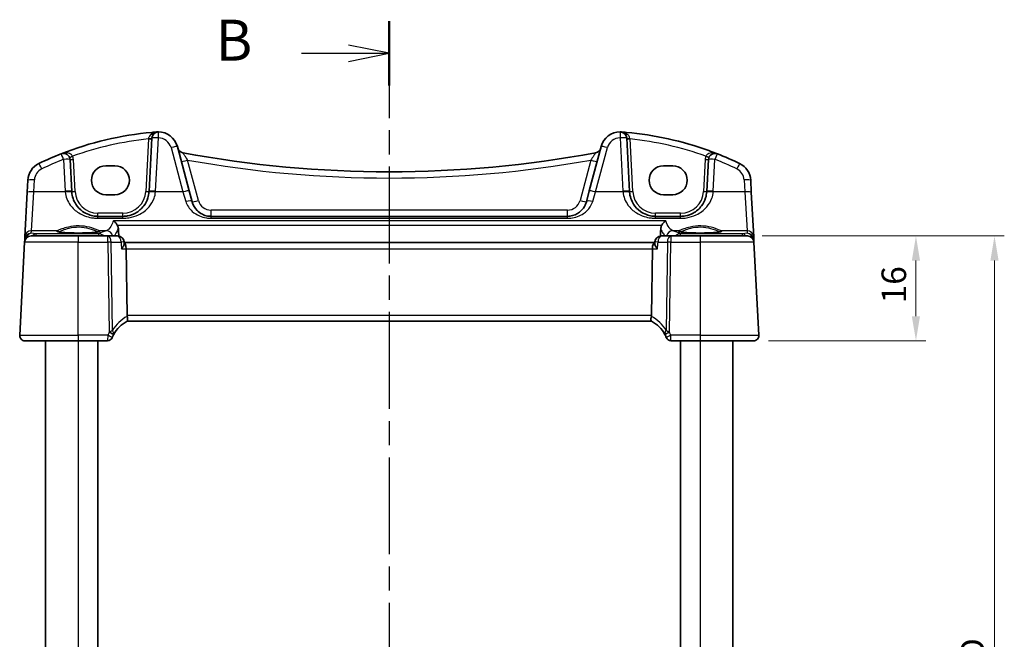
# Model space of a CAD drawing. Units: millimetres. Extents: x 22 to 3385, y 12 to 714.
# Drawn here: x 978 to 1129, y 514 to 609 of the extents above; entities that cross this region are included whole.
import ezdxf

# ---------------------------------------------------------------- set-up
doc = ezdxf.new("R2010")
doc.units = ezdxf.units.MM
doc.header["$LTSCALE"] = 1.5
doc.linetypes.add('CHAIN', pattern=[0.3543, 0.2362, -0.0295, 0.0591, -0.0295])
doc.layers.get('Defpoints').update_dxf_attribs({"lineweight": 25})
for name, color, linetype, lineweight in [('Dimension (ISO)', 7, 'Continuous', 18), ('Section Line (ISO)', 7, 'CHAIN', 25), ('Visible (ISO)', 7, 'Continuous', 35), ('Visible Narrow (ISO)', 7, 'Continuous', 25)]:
    doc.layers.add(name, color=color, linetype=linetype, lineweight=lineweight)
doc.styles.add('Note Text (TK)', font='txt')
doc.dimstyles.new('Default - Method 1b (TK)', dxfattribs={"dimscale": 1.5, "dimtxt": 2.5, "dimasz": 2.5, "dimexe": 1, "dimexo": 1.5, "dimgap": 1, "dimtad": 1, "dimtoh": 1, "dimrnd": 1e-08, "dimdsep": 46, "dimtxsty": 'Note Text (TK)', "dimcen": 0.09, "dimdle": 5, "dimclrd": 100, "dimclre": 100, "dimclrt": 7, "dimadec": 1, "dimazin": 1, "dimtfac": 1, "dimtmove": 0, "dimatfit": 3, "dimfxl": 1, "dimtolj": 1, "dimlwd": -1, "dimlwe": -1, "dimarcsym": 0})

# ---------------------------------------------------------------- blocks, each defined once
blk = doc.blocks.new('2dTransSection1')
at = {"layer": 'Section Line (ISO)', "linetype": 'CHAIN', "ltscale": 16.703968}
blk.add_line((181.104, 244.026), (181.104, 166.998), dxfattribs=at)
at = {"layer": 'Section Line (ISO)', "linetype": 'Continuous', "lineweight": 50}
for p, q in [((181.104, 244.026), (181.104, 240.108)), ((181.104, 170.917), (181.104, 166.998))]:
    blk.add_line(p, q, dxfattribs=at)
at = {"layer": 'Section Line (ISO)', "linetype": 'Continuous'}
for p, q in [((181.104, 242.067), (178.604, 242.567)), ((175.734, 242.067), (178.604, 242.067)), ((178.604, 242.067), (181.104, 242.067)), ((178.604, 241.567), (181.104, 242.067)), ((181.104, 168.957), (178.604, 169.457)), ((175.734, 168.957), (178.604, 168.957)), ((178.604, 168.957), (181.104, 168.957)), ((178.604, 168.457), (181.104, 168.957))]:
    blk.add_line(p, q, dxfattribs=at)
at = {"layer": 'Section Line (ISO)', "char_height": 2.5, "attachment_point": 7, "line_spacing_factor": 0.25, "style": 'Note Text (TK)'}
for insert in [(170.493, 240.839), (170.493, 167.729)]:
    blk.add_mtext('B', dxfattribs=dict(at, insert=insert))
blk = doc.blocks.new('*D37')
at = {"layer": 'Defpoints', "color": 0}
for p in [(1089.47, 575.9), (1115.22, 575.9), (1090.42, 559.9)]:
    blk.add_point(p, dxfattribs=at)
at = {"layer": 'Dimension (ISO)', "color": 100}
for p, q in [((1091.72, 575.9), (1116.72, 575.9)), ((1115.22, 563.65), (1115.22, 572.15)), ((1092.67, 559.9), (1116.72, 559.9))]:
    blk.add_line(p, q, dxfattribs=at)
for points in [[(1114.59, 572.15), (1115.84, 572.15), (1115.22, 575.9)], [(1114.59, 563.65), (1115.84, 563.65), (1115.22, 559.9)]]:
    blk.add_solid(points, dxfattribs=at)
at = {"layer": 'Dimension (ISO)', "color": 7, "insert": (1111.84, 565.61), "char_height": 3.75, "attachment_point": 4, "rotation": 90, "style": 'Note Text (TK)'}
blk.add_mtext('\\A1;16', dxfattribs=at)
blk = doc.blocks.new('*D39')
at = {"layer": 'Defpoints', "color": 0}
for p in [(1089.47, 575.9), (1089.47, 448.9), (1127.22, 448.9)]:
    blk.add_point(p, dxfattribs=at)
at = {"layer": 'Dimension (ISO)', "color": 100}
for p, q in [((1091.72, 575.9), (1128.72, 575.9)), ((1127.22, 572.15), (1127.22, 452.65)), ((1091.72, 448.9), (1128.72, 448.9))]:
    blk.add_line(p, q, dxfattribs=at)
for points in [[(1126.59, 572.15), (1127.84, 572.15), (1127.22, 575.9)], [(1126.59, 452.65), (1127.84, 452.65), (1127.22, 448.9)]]:
    blk.add_solid(points, dxfattribs=at)
at = {"layer": 'Dimension (ISO)', "color": 7, "insert": (1123.84, 510.98), "char_height": 3.75, "attachment_point": 4, "rotation": 90, "style": 'Note Text (TK)'}
blk.add_mtext('\\A1;D', dxfattribs=at)

msp = doc.modelspace()

# ---------------------------------------------------------------- linework, layer by layer
at = {"layer": 'Visible (ISO)'}
for p, q in [((998.4861, 590.8404), (998.059, 582.6916)), ((1071.4617, 582.6916), (1071.0346, 590.8404)), ((1004.2008, 582.7932), (1002.3864, 589.5646)), ((1067.1343, 589.5646), (1065.32, 582.7932)), ((986.2617, 582.6916), (986.0061, 587.5689)), ((1083.5146, 587.5689), (1083.259, 582.6916)), ((991.4604, 586.6103), (992.8604, 586.6103)), ((1076.6604, 586.6103), (1078.0604, 586.6103)), ((979.5451, 584.4155), (979.4493, 582.5867)), ((1090.0715, 582.5867), (1089.9756, 584.4155)), ((979.4493, 582.5867), (979.092, 575.7689)), ((992.8604, 582.1997), (991.4604, 582.1997)), ((1004.6479, 581.1245), (1004.2008, 582.7932)), ((1065.32, 582.7932), (1064.8728, 581.1245)), ((1078.0604, 582.1997), (1076.6604, 582.1997)), ((1090.4288, 575.7689), (1090.0715, 582.5867)), ((994.0645, 578.901), (990.2562, 578.901)), ((1061.975, 578.901), (1007.5457, 578.901)), ((1079.2645, 578.901), (1075.4562, 578.901)), ((979.0492, 574.9533), (978.3045, 560.7428)), ((979.0699, 575.3469), (979.0492, 574.9533)), ((979.092, 575.7689), (979.0699, 575.3469)), ((980.0479, 575.901), (987.2604, 575.901)), ((991.7653, 575.901), (987.2604, 575.901)), ((993.2668, 575.901), (991.7653, 575.901)), ((994.2823, 574.7831), (994.2624, 574.9947)), ((994.2798, 574.901), (994.2712, 574.901)), ((1075.241, 574.901), (994.2798, 574.901)), ((1075.3262, 574.901), (1075.241, 574.901)), ((1075.3151, 574.7831), (1075.335, 574.9947)), ((1077.7555, 575.901), (1076.3306, 575.901)), ((1082.2604, 575.901), (1077.7555, 575.901)), ((1082.2604, 575.901), (1089.4729, 575.901)), ((1090.4509, 575.3469), (1090.4288, 575.7689)), ((1090.4715, 574.9533), (1090.4509, 575.3469)), ((1091.2162, 560.7428), (1090.4715, 574.9533)), ((994.7046, 563.7428), (994.5564, 573.9533)), ((1074.8161, 563.7428), (1074.9644, 573.9533)), ((994.7168, 562.901), (1074.8039, 562.901)), ((987.2604, 559.901), (979.1034, 559.901)), ((982.2604, 559.901), (982.2604, 464.901)), ((987.2604, 559.901), (991.7297, 559.901)), ((990.2604, 559.901), (990.2604, 464.901)), ((1077.7911, 559.901), (1082.2604, 559.901)), ((1079.2604, 559.901), (1079.2604, 464.901)), ((1090.4173, 559.901), (1082.2604, 559.901)), ((1087.2604, 559.901), (1087.2604, 464.901))]:
    msp.add_line(p, q, dxfattribs=at)
for centre, radius, start, end in [((1002.9374, 541.9148), 50, 95.054519, 111.464005), ((999.4847, 590.7881), 1, 90.111863, 177), ((999.4886, 588.7881), 3, 15, 90.111863), ((1070.0321, 588.7881), 3, 89.888137, 165), ((1070.036, 590.7881), 1, 3, 89.888137), ((1066.5834, 541.9148), 50, 70.119613, 84.945481), ((1002.9374, 541.9148), 50, 111.464005, 115.719483), ((985.0075, 587.5165), 1, 3, 111.464005), ((1003.4206, 589.5685), 1, 195, 259.544078), ((1034.7604, 759.3917), 173.6907, 259.544078, 280.455922), ((1066.1001, 589.5685), 1, 280.455922, 345), ((1084.5133, 587.5165), 1, 68.535995, 177), ((1066.5834, 541.9148), 50, 64.280517, 68.535995), ((982.541, 584.2585), 3, 115.719483, 177), ((1086.9797, 584.2585), 3, 3, 64.280517), ((990.2562, 582.901), 4, 183, 184.204238), ((994.0645, 582.901), 4, 355.795762, 357), ((1075.4562, 582.901), 4, 183, 184.204238), ((1079.2645, 582.901), 4, 355.795762, 357), ((980.0479, 574.901), 1, 90, 177), ((993.2668, 574.901), 1, 5.380927, 90), ((1076.3306, 574.901), 1, 90, 174.618632), ((1089.4729, 574.901), 1, 3, 90), ((997.0545, 558.4811), 5, 117.766675, 151.97332), ((1072.4662, 558.4811), 5, 28.02668, 62.233325), ((979.1034, 560.701), 0.8, 177, 270), ((991.7297, 560.651), 0.75, 270, 337.8294), ((997.0545, 558.4811), 5, 152.269027, 157.262088), ((1072.4662, 558.4811), 5, 22.737912, 27.730973), ((1077.7911, 560.651), 0.75, 202.1706, 270), ((1090.4173, 560.701), 0.8, 270, 3)]:
    msp.add_arc(centre, radius, start, end, dxfattribs=at)
for centre, major_axis, ratio, start_param, end_param in [((991.4604, 584.405), (0, 2.2053), 0.99999833, 0, 3.14159265), ((992.8604, 584.405), (0, -2.2053), 0.99999833, 0, 3.14159265), ((1076.6604, 584.405), (0, 2.2053), 0.99999833, 0, 3.14159265), ((1078.0604, 584.405), (0, -2.2053), 0.99999833, 0, 3.14159265), ((994.2798, 573.901), (0, -1), 0.27698396, 1.6231562, 3.14159265), ((1075.241, 573.901), (0, -1), 0.27698396, 3.14159265, 4.6600291), ((996.0404, 563.701), (-1.3351, 0.0758), 0.59652966, 0.04254053, 0.18181632), ((1073.4804, 563.701), (1.3351, 0.0758), 0.59652966, 6.10136899, 6.24064478)]:
    msp.add_ellipse(centre, major_axis=major_axis, ratio=ratio, start_param=start_param, end_param=end_param, dxfattribs=at)
for points, degree in [([(999.2685, 591.78), (999.0229, 591.762), (998.7775, 591.7421), (998.5322, 591.7204)], 3), ([(1070.2522, 591.78), (1070.4978, 591.762), (1070.7433, 591.7421), (1070.9885, 591.7204)], 3), ([(993.4459, 575.8848), (993.4101, 576.4418), (993.3742, 576.9993)], 2), ([(1076.2382, 576.9991), (1076.2024, 576.443), (1076.1667, 575.8874)], 2), ([(992.6288, 560.8077), (992.6328, 560.8153), (992.6369, 560.8229), (992.6409, 560.8305)], 3), ([(1076.8798, 560.8305), (1076.8839, 560.8229), (1076.8879, 560.8153), (1076.8919, 560.8077)], 3)]:
    msp.add_open_spline(points, degree=degree, dxfattribs=at)
for points, knots in [([(999.4127, 591.7871), (999.3672, 591.786), (999.3218, 591.7838), (999.2738, 591.7804), (999.2711, 591.7802), (999.2685, 591.78)], [0.2306339285, 0.2306339285, 0.2306339285, 0.2306339285, 0.2439161776, 0.2439161776, 0.2446901032, 0.2446901032, 0.2446901032, 0.2446901032]), ([(999.4828, 591.7881), (999.4826, 591.7881), (999.4824, 591.7881), (999.4729, 591.7881), (999.4639, 591.788), (999.4484, 591.7878), (999.4417, 591.7877), (999.4275, 591.7875), (999.4204, 591.7873), (999.4127, 591.7871)], [-0.0001023607, -0.0001023607, -0.0001023607, -0.0001023607, 0, 0, 0.00543235, 0.00543235, 0.0091198301, 0.0091198301, 0.0124086016, 0.0124086016, 0.0124086016, 0.0124086016]), ([(1070.108, 591.7871), (1070.1003, 591.7873), (1070.0931, 591.7875), (1070.0699, 591.7879), (1070.055, 591.7881), (1070.0383, 591.7881), (1070.0381, 591.7881), (1070.038, 591.7881)], [0, 0, 0, 0, 0.0026605241, 0.0026605241, 0.009130675, 0.009130675, 0.00919962564, 0.00919962564, 0.00919962564, 0.00919962564]), ([(1070.2522, 591.78), (1070.2496, 591.7802), (1070.247, 591.7804), (1070.199, 591.7838), (1070.1535, 591.786), (1070.108, 591.7871)], [-0.0009079933, -0.0009079933, -0.0009079933, -0.0009079933, 0, 0, 0.0156010495, 0.0156010495, 0.0156010495, 0.0156010495]), ([(1083.5862, 588.935), (1083.6473, 588.9129), (1083.7084, 588.8907), (1084.141, 588.7324), (1084.5109, 588.592), (1084.8792, 588.4472)], [0.3469782059, 0.3469782059, 0.3469782059, 0.3469782059, 0.350876956, 0.350876956, 0.3746175515, 0.3746175515, 0.3746175515, 0.3746175515]), ([(990.2562, 578.901), (990.0679, 578.901), (989.8794, 578.9144), (989.399, 578.9825), (989.113, 579.057), (988.5105, 579.2844), (988.2025, 579.4512), (987.5082, 579.9499), (987.1537, 580.3234), (986.5371, 581.2978), (986.3162, 581.9377), (986.267, 582.6077)], [0, 0, 0, 0, 0.070638768, 0.070638768, 0.183660797, 0.183660797, 0.323593014, 0.323593014, 0.530718624, 0.530718624, 0.783620727, 0.783620727, 0.783620727, 0.783620727]), ([(998.0537, 582.6077), (998.0316, 582.306), (997.975, 582.0089), (997.749, 581.2734), (997.533, 580.8577), (996.9144, 580.0357), (996.4785, 579.6596), (995.6128, 579.1904), (995.2169, 579.0467), (994.557, 578.924), (994.3109, 578.901), (994.0645, 578.901)], [-0.783625422, -0.783625422, -0.783625422, -0.783625422, -0.669732361, -0.669732361, -0.487503464, -0.487503464, -0.255572998, -0.255572998, -0.092386695, -0.092386695, 0, 0, 0, 0]), ([(1075.4562, 578.901), (1075.2679, 578.901), (1075.0794, 578.9144), (1074.599, 578.9825), (1074.313, 579.057), (1073.7105, 579.2844), (1073.4025, 579.4512), (1072.7082, 579.9499), (1072.3537, 580.3234), (1071.7371, 581.2978), (1071.5162, 581.9377), (1071.467, 582.6077)], [0, 0, 0, 0, 0.070638768, 0.070638768, 0.183660797, 0.183660797, 0.323593014, 0.323593014, 0.530718624, 0.530718624, 0.783620727, 0.783620727, 0.783620727, 0.783620727]), ([(1083.2537, 582.6077), (1083.2316, 582.306), (1083.175, 582.0089), (1082.949, 581.2734), (1082.733, 580.8577), (1082.1144, 580.0357), (1081.6785, 579.6595), (1080.8128, 579.1904), (1080.4169, 579.0466), (1079.757, 578.924), (1079.5109, 578.901), (1079.2645, 578.901)], [-0.783625414, -0.783625414, -0.783625414, -0.783625414, -0.669732353, -0.669732353, -0.487503456, -0.487503456, -0.255568302, -0.255568302, -0.092382543, -0.092382543, 0, 0, 0, 0]), ([(1007.5457, 578.901), (1007.365, 578.901), (1007.1844, 578.9175), (1006.729, 579.0002), (1006.4633, 579.09), (1005.9053, 579.3647), (1005.6269, 579.5697), (1005.0439, 580.1722), (1004.7833, 580.6191), (1004.6479, 581.1245)], [-0.557676873, -0.557676873, -0.557676873, -0.557676873, -0.485395976, -0.485395976, -0.369746542, -0.369746542, -0.219402277, -0.219402277, 0, 0, 0, 0]), ([(1064.8728, 581.1245), (1064.8058, 580.8742), (1064.7075, 580.6375), (1064.3861, 580.0714), (1064.1243, 579.7707), (1063.4097, 579.2178), (1062.9144, 578.9988), (1062.2377, 578.9096), (1062.1064, 578.901), (1061.975, 578.901)], [-0.557682457, -0.557682457, -0.557682457, -0.557682457, -0.44903603, -0.44903603, -0.275201745, -0.275201745, -0.052545929, -0.052545929, 0, 0, 0, 0]), ([(993.2123, 577.5571), (993.1349, 577.6907), (993.0437, 577.8141), (992.8415, 578.0424), (992.7278, 578.146), (992.6136, 578.2306), (992.6124, 578.2315), (992.6112, 578.2324)], [-0.0980353131, -0.0980353131, -0.0980353131, -0.0980353131, -0.0513782952, -0.0513782952, 0, 0, 0.0005526032, 0.0005526032, 0.0005526032, 0.0005526032]), ([(1076.4002, 577.5571), (1076.4777, 577.6907), (1076.5688, 577.8141), (1076.7711, 578.0424), (1076.8849, 578.146), (1076.9991, 578.2306), (1077.0003, 578.2315), (1077.0016, 578.2324)], [0, 0, 0, 0, 0.0464466583, 0.0464466583, 0.0975943162, 0.0975943162, 0.098144445, 0.098144445, 0.098144445, 0.098144445]), ([(990.4467, 576.5746), (990.4467, 576.5746), (990.4434, 576.5726), (990.4178, 576.5617), (990.3706, 576.5468), (990.2554, 576.5215), (990.1935, 576.5101), (990.0436, 576.487), (989.9538, 576.4752), (989.7504, 576.4525), (989.636, 576.4416), (989.387, 576.4213), (989.252, 576.4119), (988.9656, 576.3949), (988.8141, 576.3874), (988.4989, 576.3746), (988.3351, 576.3692), (987.9995, 576.3608), (987.8278, 576.3578), (987.481, 576.3542), (987.3058, 576.3536), (986.9566, 576.3547), (986.7825, 576.3566), (986.44, 576.3626), (986.2715, 576.3668), (985.9445, 576.3774), (985.786, 576.3838), (985.4831, 576.3988), (985.3387, 576.4074), (985.0682, 576.4262), (984.9419, 576.4365), (984.7115, 576.4586), (984.6071, 576.4703), (984.4242, 576.4945), (984.3451, 576.507), (984.2172, 576.5312), (984.1666, 576.5432), (984.1006, 576.5626), (984.0804, 576.5711), (984.0744, 576.5741), (984.074, 576.5744), (984.074, 576.5745)], [-1.41928084, -1.41928084, -1.41928084, -1.41928084, -1.36703556, -1.36703556, -1.19235747, -1.19235747, -1.05534743, -1.05534743, -0.90581817, -0.90581817, -0.75106996, -0.75106996, -0.5941368, -0.5941368, -0.43625279, -0.43625279, -0.27795091, -0.27795091, -0.11947195, -0.11947195, 0.03907348, 0.03907348, 0.19762987, 0.19762987, 0.35615164, 0.35615164, 0.51456272, 0.51456272, 0.67270036, 0.67270036, 0.83020538, 0.83020538, 0.98625519, 0.98625519, 1.13880351, 1.13880351, 1.28219506, 1.28219506, 1.40079793, 1.40079793, 1.41928084, 1.41928084, 1.41928084, 1.41928084]), ([(993.3742, 576.9993), (993.363, 577.1744), (993.3207, 577.3399), (993.2391, 577.5088), (993.2262, 577.5332), (993.2123, 577.5571)], [-0.1420497079, -0.1420497079, -0.1420497079, -0.1420497079, -0.0940328108, -0.0940328108, -0.0857359145, -0.0857359145, -0.0857359145, -0.0857359145]), ([(1076.4002, 577.5571), (1076.388, 577.5361), (1076.3765, 577.5146), (1076.2935, 577.3467), (1076.2497, 577.1779), (1076.2382, 576.9991)], [-0.062023445, -0.062023445, -0.062023445, -0.062023445, -0.0539664688, -0.0539664688, 0, 0, 0, 0]), ([(1085.4467, 576.5746), (1085.4467, 576.5746), (1085.4434, 576.5726), (1085.4178, 576.5617), (1085.3706, 576.5468), (1085.2554, 576.5215), (1085.1935, 576.5101), (1085.0436, 576.487), (1084.9538, 576.4752), (1084.7504, 576.4525), (1084.636, 576.4416), (1084.387, 576.4213), (1084.252, 576.4119), (1083.9656, 576.3949), (1083.8141, 576.3874), (1083.4989, 576.3746), (1083.3351, 576.3692), (1082.9995, 576.3608), (1082.8278, 576.3578), (1082.481, 576.3542), (1082.3058, 576.3536), (1081.9566, 576.3547), (1081.7825, 576.3566), (1081.44, 576.3626), (1081.2715, 576.3668), (1080.9445, 576.3774), (1080.786, 576.3838), (1080.4831, 576.3988), (1080.3387, 576.4074), (1080.0682, 576.4262), (1079.9419, 576.4365), (1079.7115, 576.4586), (1079.6071, 576.4703), (1079.4242, 576.4945), (1079.3451, 576.507), (1079.2172, 576.5312), (1079.1666, 576.5432), (1079.1006, 576.5626), (1079.0804, 576.5711), (1079.0744, 576.5741), (1079.074, 576.5744), (1079.074, 576.5745)], [-1.41928084, -1.41928084, -1.41928084, -1.41928084, -1.36703556, -1.36703556, -1.19235747, -1.19235747, -1.05534743, -1.05534743, -0.90581817, -0.90581817, -0.75106996, -0.75106996, -0.5941368, -0.5941368, -0.43625279, -0.43625279, -0.27795091, -0.27795091, -0.11947195, -0.11947195, 0.03907348, 0.03907348, 0.19762987, 0.19762987, 0.35615164, 0.35615164, 0.51456272, 0.51456272, 0.67270036, 0.67270036, 0.83020538, 0.83020538, 0.98625519, 0.98625519, 1.13880351, 1.13880351, 1.28219506, 1.28219506, 1.40079793, 1.40079793, 1.41928084, 1.41928084, 1.41928084, 1.41928084]), ([(993.8748, 573.9533), (993.8759, 573.9548), (993.8771, 573.9563), (993.9467, 574.0473), (994.0092, 574.1365), (994.1165, 574.3065), (994.1621, 574.388), (994.2441, 574.5629), (994.2747, 574.6539), (994.2837, 574.7477), (994.2839, 574.7662), (994.2823, 574.7831)], [-0.164628494, -0.164628494, -0.164628494, -0.164628494, -0.164025064, -0.164025064, -0.127654669, -0.127654669, -0.092456155, -0.092456155, -0.047246193, -0.047246193, -0.035249855, -0.035249855, -0.035249855, -0.035249855]), ([(1075.7226, 573.9533), (1075.7215, 573.9548), (1075.7203, 573.9563), (1075.6291, 574.0756), (1075.5491, 574.193), (1075.4229, 574.4094), (1075.3742, 574.5104), (1075.3217, 574.6695), (1075.3103, 574.7327), (1075.3151, 574.7831)], [-0.000608048, -0.000608048, -0.000608048, -0.000608048, 0, 0, 0.048219905, 0.048219905, 0.093874869, 0.093874869, 0.129778511, 0.129778511, 0.129778511, 0.129778511]), ([(994.7252, 562.9054), (994.742, 562.9142), (994.7567, 562.9362), (994.7779, 563.0051), (994.7845, 563.0506), (994.7888, 563.1727), (994.7846, 563.252), (994.7623, 563.432), (994.744, 563.5311), (994.7191, 563.6315)], [-0.111732766, -0.111732766, -0.111732766, -0.111732766, -0.085941009, -0.085941009, -0.060917628, -0.060917628, -0.031135156, -0.031135156, 0, 0, 0, 0]), ([(1074.7956, 562.9054), (1074.7751, 562.9161), (1074.7579, 562.9464), (1074.7365, 563.0422), (1074.732, 563.1047), (1074.7361, 563.2437), (1074.7427, 563.3151), (1074.7655, 563.4688), (1074.7814, 563.5498), (1074.8016, 563.6315)], [0, 0, 0, 0, 0.031383652, 0.031383652, 0.061233626, 0.061233626, 0.086352833, 0.086352833, 0.111691649, 0.111691649, 0.111691649, 0.111691649]), ([(992.4242, 560.3679), (992.4242, 560.3679), (992.4244, 560.3685), (992.4256, 560.3714), (992.4269, 560.3745), (992.4308, 560.384), (992.4336, 560.3909), (992.4388, 560.4034), (992.441, 560.4085), (992.4431, 560.4137)], [0.03275573708, 0.03275573708, 0.03275573708, 0.03275573708, 0.03415127068, 0.03415127068, 0.03638412443, 0.03638412443, 0.03928683431, 0.03928683431, 0.04121112634, 0.04121112634, 0.04121112634, 0.04121112634]), ([(1077.0776, 560.4137), (1077.0806, 560.4065), (1077.0836, 560.3993), (1077.0885, 560.3874), (1077.0905, 560.3826), (1077.0938, 560.3745), (1077.0951, 560.3714), (1077.0963, 560.3685), (1077.0965, 560.3679), (1077.0965, 560.3679)], [-0.00846350435, -0.00846350435, -0.00846350435, -0.00846350435, -0.0057794124, -0.0057794124, -0.00362727045, -0.00362727045, -0.00139108786, -0.00139108786, 0.00000652626, 0.00000652626, 0.00000652626, 0.00000652626])]:
    msp.add_open_spline(points, degree=3, knots=knots, dxfattribs=at)
at = {"layer": 'Visible Narrow (ISO)'}
for p, q in [((997.9802, 590.7158), (997.5597, 582.6916)), ((999.0577, 582.7264), (999.4847, 590.8753)), ((1070.036, 590.8753), (1070.4631, 582.7264)), ((1071.961, 582.6916), (1071.5405, 590.7158)), ((1001.4205, 589.3929), (1003.2349, 582.6216)), ((1066.2859, 582.6216), (1068.1003, 589.3929)), ((985.0075, 587.6037), (985.2631, 582.7264)), ((986.761, 582.6916), (986.5054, 587.5689)), ((1005.6138, 581.331), (1003.9637, 587.4893)), ((1065.557, 587.4893), (1063.9069, 581.331)), ((1083.0153, 587.5689), (1082.7597, 582.6916)), ((1084.2577, 582.7264), (1084.5133, 587.6037)), ((980.4479, 582.6216), (980.5438, 584.4503)), ((1088.977, 584.4503), (1089.0728, 582.6216)), ((980.0906, 576.7128), (980.4479, 582.6216)), ((985.2697, 582.6216), (980.4479, 582.6216)), ((1003.2349, 582.6216), (999.0511, 582.6216)), ((1003.2349, 582.6216), (1003.682, 581.1753)), ((1065.8388, 581.1753), (1066.2859, 582.6216)), ((1070.4697, 582.6216), (1066.2859, 582.6216)), ((1089.0728, 582.6216), (1084.2511, 582.6216)), ((1089.0728, 582.6216), (1089.4301, 576.7128)), ((990.2562, 578.901), (990.2562, 579.3748)), ((994.0645, 579.3748), (990.2562, 579.3748)), ((994.0645, 578.901), (994.0645, 579.3748)), ((1007.5457, 578.901), (1007.5457, 579.8486)), ((1061.975, 579.8486), (1007.5457, 579.8486)), ((1061.975, 578.901), (1061.975, 579.8486)), ((1075.4562, 578.901), (1075.4562, 579.3748)), ((1079.2645, 579.3748), (1075.4562, 579.3748)), ((1079.2645, 578.901), (1079.2645, 579.3748)), ((990.2562, 578.6059), (990.2562, 578.901)), ((990.2562, 578.6059), (994.0645, 578.6059)), ((1077.0016, 578.2324), (992.6112, 578.2324)), ((994.0645, 578.6059), (994.0645, 578.901)), ((1007.5457, 578.6059), (1007.5457, 578.901)), ((1007.5457, 578.6059), (1061.975, 578.6059)), ((1061.975, 578.6059), (1061.975, 578.901)), ((1075.4562, 578.6059), (1075.4562, 578.901)), ((1075.4562, 578.6059), (1079.2645, 578.6059)), ((1079.2645, 578.6059), (1079.2645, 578.901)), ((980.0694, 576.3088), (980.0906, 576.7128)), ((980.7798, 576.2463), (980.0694, 576.3088)), ((984.0309, 576.7128), (980.0906, 576.7128)), ((990.4035, 576.2463), (980.7798, 576.2463)), ((980.7798, 576.2463), (980.7798, 575.901)), ((990.4035, 575.901), (990.4035, 576.2463)), ((991.5411, 576.7128), (990.4898, 576.7128)), ((993.2123, 577.5571), (1076.4002, 577.5571)), ((1079.0309, 576.7128), (1078.07, 576.7128)), ((1088.741, 576.2463), (1079.2061, 576.2463)), ((1079.2061, 576.2463), (1079.2061, 575.901)), ((1089.4301, 576.7128), (1085.4898, 576.7128)), ((1089.4513, 576.3088), (1088.741, 576.2463)), ((1088.741, 575.901), (1088.741, 576.2463)), ((1089.4301, 576.7128), (1089.4513, 576.3088)), ((987.2604, 574.9533), (979.0492, 574.9533)), ((987.2604, 575.901), (987.2604, 574.9533)), ((987.2604, 560.7428), (987.2604, 574.9533)), ((987.2604, 574.9533), (991.7653, 574.9533)), ((991.7653, 574.9533), (991.7653, 575.901)), ((991.7653, 574.9533), (991.965, 561.1959)), ((992.4747, 561.4778), (992.2791, 574.9533)), ((992.2791, 574.9533), (993.7806, 574.9533)), ((1075.8168, 574.9533), (1077.2417, 574.9533)), ((1077.2417, 574.9533), (1077.0461, 561.4778)), ((1077.5558, 561.1959), (1077.7555, 574.9533)), ((1077.7555, 575.901), (1077.7555, 574.9533)), ((1077.7555, 574.9533), (1082.2604, 574.9533)), ((1082.2604, 575.901), (1082.2604, 574.9533)), ((1082.2604, 574.9533), (1082.2604, 560.7428)), ((1090.4715, 574.9533), (1082.2604, 574.9533)), ((993.8748, 573.9533), (994.5564, 573.9533)), ((994.5564, 573.9533), (1074.9644, 573.9533)), ((1074.9644, 573.9533), (1075.7226, 573.9533)), ((1074.8161, 563.7428), (994.7046, 563.7428)), ((978.3045, 560.7428), (987.2604, 560.7428)), ((987.2604, 560.7428), (987.2604, 559.901)), ((991.7514, 560.7428), (987.2604, 560.7428)), ((987.2604, 559.901), (987.2604, 464.901)), ((1082.2604, 560.7428), (1077.7693, 560.7428)), ((1082.2604, 560.7428), (1082.2604, 559.901)), ((1082.2604, 560.7428), (1091.2162, 560.7428)), ((1082.2604, 559.901), (1082.2604, 464.901))]:
    msp.add_line(p, q, dxfattribs=at)
for centre, radius, start, end in [((1002.9374, 541.9671), 49, 95.806332, 109.744397), ((999.4886, 588.8753), 2, 15, 90.111863), ((1070.0321, 588.8753), 2, 89.888137, 165), ((1066.5834, 541.9671), 49, 70.255603, 84.193668), ((1002.9374, 542.002), 49, 111.464005, 115.719483), ((985.0075, 587.4904), 1.5, 3, 23.412143), ((1034.7604, 759.444), 174.6907, 259.846121, 280.153879), ((1084.5133, 587.4904), 1.5, 156.587857, 177), ((1066.5834, 542.002), 49, 64.280517, 68.535995), ((982.541, 584.3457), 2, 115.719483, 177), ((1086.9797, 584.3457), 2, 3, 64.280517), ((990.2562, 582.9881), 5, 183, 184.204238), ((990.2562, 582.8748), 3.5, 183, 270), ((994.0645, 582.8748), 3.5, 270, 357), ((994.0645, 582.9881), 5, 355.795762, 357), ((1075.4562, 582.9881), 5, 183, 184.204238), ((1075.4562, 582.8748), 3.5, 183, 270), ((1079.2645, 582.8748), 3.5, 270, 357), ((1079.2645, 582.9881), 5, 355.795762, 357), ((1007.5457, 581.8486), 2, 195, 270), ((1061.975, 581.8486), 2, 270, 345), ((997.4656, 558.523), 5.8, 118.2631, 149.372784), ((1072.0552, 558.523), 5.8, 30.627216, 61.7369), ((997.0545, 558.5204), 5.75, 152.269027, 157.262088), ((1072.4662, 558.5204), 5.75, 22.737912, 27.730973)]:
    msp.add_arc(centre, radius, start, end, dxfattribs=at)
for centre, major_axis, ratio, start_param, end_param in [((998.4107, 591.8352), (0.358, -0.349), 0.59534629, 5.31652943, 6.28318531), ((999.4847, 590.7881), (-0.002, 1), 0.00017081, 4.79965441, 6.28318359), ((1070.036, 590.7881), (0.002, 1), 0.00017081, 0, 1.48353003), ((1071.11, 591.8352), (-0.358, -0.349), 0.59534629, 0, 0.96665588), ((997.9802, 590.7419), (0.4993, -0.0262), 0.05226443, 4.71512803, 6.2831853), ((997.9868, 590.8666), (0.4993, -0.0262), 0.13356868, 4.72773069, 6.28318531), ((999.4847, 590.7881), (-0.9986, 0.0523), 0.0870372, 4.71695037, 6.2831853), ((1070.036, 590.7881), (0.9986, 0.0523), 0.0870372, 0, 1.56623493), ((1071.534, 590.8666), (-0.4993, -0.0262), 0.13356868, 0, 1.55545462), ((1071.5405, 590.7419), (-0.4993, -0.0262), 0.05226443, 0, 1.56805727), ((985.0075, 587.5165), (-0.3659, 0.9306), 0.03199716, 4.79358946, 6.2831853), ((1001.4205, 589.3057), (0.9659, 0.2588), 0.08420741, 0, 1.54823685), ((1068.1003, 589.3057), (-0.9659, 0.2588), 0.08420741, 4.73494846, 6.2831853), ((1084.5133, 587.5165), (0.3659, 0.9306), 0.03199716, 0, 1.48959583), ((981.6731, 586.0604), (-0.434, 0.9009), 0.03793972, 4.79099107, 6.2831853), ((985.0075, 587.5165), (0.9986, 0.0523), 0.0870372, 0, 1.56623493), ((986.384, 588.1126), (-0.4588, -0.1987), 0.04803755, 0, 1.54999953), ((986.5054, 587.595), (-0.4993, -0.0262), 0.05226443, 0, 1.56805727), ((1003.9637, 587.5417), (-0.9659, -0.2588), 0.05055729, 0, 1.55725037), ((1065.557, 587.5417), (0.9659, -0.2588), 0.05055729, 4.72593493, 6.2831853), ((1083.0153, 587.595), (0.4993, -0.0262), 0.05226443, 4.71512803, 6.2831853), ((1083.1368, 588.1126), (0.4588, -0.1987), 0.04803755, 4.73318577, 6.2831853), ((1084.5133, 587.5165), (-0.9986, 0.0523), 0.0870372, 4.71695037, 6.2831853), ((1087.8477, 586.0604), (0.434, 0.9009), 0.03793972, 0, 1.49219423), ((980.5438, 584.3632), (-0.9986, 0.0523), 0.0870372, 4.71695037, 6.2831853), ((1088.977, 584.3632), (0.9986, 0.0523), 0.0870372, 0, 1.56623493), ((980.4479, 582.5344), (-0.9986, 0.0523), 0.0870372, 4.71695037, 6.2831853), ((985.2631, 582.6393), (0.9986, 0.0523), 0.0870372, 0, 1.56623493), ((985.2697, 582.5344), (0.9973, 0.0733), 0.08692299, 0, 1.56440672), ((986.761, 582.7178), (-0.4993, -0.0262), 0.05226443, 0, 1.56805727), ((997.5597, 582.7178), (0.4993, -0.0262), 0.05226443, 4.71512803, 6.2831853), ((999.0511, 582.5344), (-0.9973, 0.0733), 0.08692299, 4.71877858, 6.2831853), ((999.0577, 582.6393), (-0.9986, 0.0523), 0.0870372, 4.71695037, 6.2831853), ((1003.2349, 582.5344), (0.9659, 0.2588), 0.08420741, 0, 1.54823685), ((1066.2859, 582.5344), (-0.9659, 0.2588), 0.08420741, 4.73494846, 6.2831853), ((1070.4631, 582.6393), (0.9986, 0.0523), 0.0870372, 0, 1.56623493), ((1070.4697, 582.5344), (0.9973, 0.0733), 0.08692299, 0, 1.56440672), ((1071.961, 582.7178), (-0.4993, -0.0262), 0.05226443, 0, 1.56805727), ((1082.7597, 582.7178), (0.4993, -0.0262), 0.05226443, 4.71512803, 6.2831853), ((1084.2511, 582.5344), (-0.9973, 0.0733), 0.08692299, 4.71877858, 6.2831853), ((1084.2577, 582.6393), (-0.9986, 0.0523), 0.0870372, 4.71695037, 6.2831853), ((1089.0728, 582.5344), (0.9986, 0.0523), 0.0870372, 0, 1.56623493), ((1003.682, 580.8657), (0.9659, 0.2588), 0.30006535, 0, 1.49056664), ((1005.6138, 581.3833), (-0.9659, -0.2588), 0.05055729, 0, 1.55725036), ((1063.9069, 581.3833), (0.9659, -0.2588), 0.05055729, 4.72593493, 6.2831853), ((1065.8388, 580.8657), (-0.9659, 0.2588), 0.30006535, 4.79261866, 6.28318531), ((980.0694, 575.3126), (-0.797, -0.6167), 0.98187716, 4.06268134, 5.51955062), ((980.0906, 575.7166), (-0.9986, 0.0523), 0.99618431, 4.76454943, 6.28318531), ((980.0694, 575.3126), (0.1532, 0.9888), 0.85203948, 0.17993155, 1.53217175), ((980.7798, 575.2501), (0.0877, 0.9961), 0.70804064, 0.12373555, 0.92270002), ((987.2604, 576.644), (3.3239, 0), 0.08748907, 2.90264968, 6.52212828), ((984.0309, 576.5136), (-0.0676, 0.1882), 0.96809774, 4.46320593, 5.92793408), ((990.4898, 576.5136), (0.0676, 0.1882), 0.96809774, 0.35525123, 1.82007411), ((1061.9548, 575.1546), (-72.6312, 0), 0.08749123, 6.03544625, 6.11052861), ((990.4035, 575.2501), (-0.4484, 0.8938), 0.98149397, 4.96673274, 5.81065817), ((991.5411, 575.7166), (-0.3269, 0.9451), 0.96600251, 4.57599491, 5.93933243), ((1078.07, 575.7166), (0.3273, 0.9449), 0.96607859, 0.34424727, 1.70761121), ((1007.5659, 575.1546), (-72.7187, 0), 0.08749123, 3.31403019, 3.38901791), ((1079.2061, 575.2501), (-0.4489, -0.8936), 0.98153119, 3.61462973, 4.45857374), ((1082.2604, 576.644), (3.3239, 0), 0.08748907, 2.90264968, 6.52212828), ((1079.0309, 576.5136), (-0.0676, 0.1882), 0.96809774, 4.46320593, 5.92793408), ((1085.4898, 576.5136), (0.0676, 0.1882), 0.96809774, 0.35525123, 1.82007411), ((1088.741, 575.2501), (-0.0877, 0.9961), 0.70804064, 5.36048529, 6.15944976), ((1089.4301, 575.7166), (0.9986, 0.0523), 0.99618431, 0, 1.51863588), ((1089.4513, 575.3126), (-0.797, 0.6167), 0.98187716, 3.90522734, 5.36209662), ((1089.4513, 575.3126), (0.1532, -0.9888), 0.85203948, 1.6094209, 2.96166111), ((980.0662, 575.2506), (0.6675, -0.7749), 0.95696963, 3.86516655, 3.92693315), ((979.5692, 575.3207), (-0.4993, 0.0262), 0.02167317, 5.6967923, 6.28318531), ((979.5717, 575.3516), (-0.4967, 0.0569), 0.04019433, 0.0053916, 0.64322181), ((991.7653, 574.901), (0, 1), 0.51449576, 4.76474886, 6.28318531), ((991.7653, 574.901), (0.9999, 0.0145), 0.05233046, 1.03037635, 1.57003669), ((993.2668, 574.901), (0, 1), 0.51449576, 4.76474886, 6.28318531), ((993.2668, 574.901), (0.9956, 0.0938), 0.00458193, 0, 1.02811445), ((1076.3306, 574.901), (-0.9956, 0.0938), 0.00457729, 5.25507087, 6.28318527), ((1076.3306, 574.901), (0, 1), 0.51449576, 0, 1.51843645), ((1077.7555, 574.901), (0, 1), 0.51449576, 0, 1.51843645), ((1077.7555, 574.901), (0.9999, -0.0145), 0.05233046, 1.57155596, 2.11121631), ((1089.949, 575.3516), (0.4967, 0.0569), 0.04019433, 5.63996349, 6.27779371), ((1089.9516, 575.3207), (0.4993, 0.0262), 0.02167317, 0, 0.58639301), ((1089.4546, 575.2506), (0.6675, 0.7749), 0.95696963, 5.49784481, 5.55961141), ((991.965, 561.1567), (0.6639, -0.349), 0.04633851, 0, 1.59515173), ((991.9788, 561.1829), (0.662, -0.3524), 0.07366787, 0, 1.54540094), ((1077.5419, 561.1829), (-0.662, -0.3524), 0.07366787, 4.73778436, 6.2831853), ((1077.5558, 561.1567), (-0.6639, -0.349), 0.04633851, 4.68803357, 6.28318531), ((991.7514, 560.7036), (0.6917, -0.2899), 0.04827842, 0, 1.59102641), ((1077.7693, 560.7036), (-0.6917, -0.2899), 0.04827842, 4.69215889, 6.28318531)]:
    msp.add_ellipse(centre, major_axis=major_axis, ratio=ratio, start_param=start_param, end_param=end_param, dxfattribs=at)
for points, knots in [([(998.4431, 591.4616), (998.4093, 591.4379), (998.3766, 591.4129), (998.264, 591.3185), (998.1912, 591.2412), (998.0869, 591.0891), (998.0499, 591.0177), (998.0085, 590.8962), (997.9971, 590.8481), (997.9909, 590.7995)], [-0.120213619, -0.120213619, -0.120213619, -0.120213619, -0.102546778, -0.102546778, -0.056970432, -0.056970432, -0.021911705, -0.021911705, 0, 0, 0, 0]), ([(999.4127, 591.7871), (999.3656, 591.7838), (999.3198, 591.7789), (999.1755, 591.7597), (999.0841, 591.7404), (998.9383, 591.6999), (998.8847, 591.6826), (998.6939, 591.6117), (998.5622, 591.5451), (998.4431, 591.4616)], [0.007338995, 0.007338995, 0.007338995, 0.007338995, 0.022288634, 0.022288634, 0.061963765, 0.061963765, 0.085599352, 0.085599352, 0.147973816, 0.147973816, 0.147973816, 0.147973816]), ([(1071.0777, 591.4616), (1070.9585, 591.5451), (1070.8268, 591.6117), (1070.636, 591.6826), (1070.5825, 591.6999), (1070.4366, 591.7404), (1070.3453, 591.7597), (1070.201, 591.7789), (1070.1552, 591.7838), (1070.108, 591.7871)], [-0.147973829, -0.147973829, -0.147973829, -0.147973829, -0.085599364, -0.085599364, -0.061963778, -0.061963778, -0.022288646, -0.022288646, -0.007339007, -0.007339007, -0.007339007, -0.007339007]), ([(1071.5298, 590.7995), (1071.5138, 590.9251), (1071.4628, 591.0463), (1071.3078, 591.2735), (1071.1991, 591.3764), (1071.0777, 591.4616)], [-0.120216634, -0.120216634, -0.120216634, -0.120216634, -0.063569843, -0.063569843, 0, 0, 0, 0]), ([(997.9909, 590.7995), (997.9892, 590.7856), (997.9874, 590.7717), (997.9838, 590.7438), (997.982, 590.7298), (997.9802, 590.7158)], [-0.0125436034, -0.0125436034, -0.0125436034, -0.0125436034, -0.0062718017, -0.0062718017, 0, 0, 0, 0]), ([(1071.5405, 590.7158), (1071.5387, 590.7298), (1071.5369, 590.7438), (1071.5334, 590.7717), (1071.5316, 590.7856), (1071.5298, 590.7995)], [-0.0125436034, -0.0125436034, -0.0125436034, -0.0125436034, -0.0062718017, -0.0062718017, 0, 0, 0, 0]), ([(986.384, 588.0864), (986.3598, 588.1377), (986.3289, 588.1865), (986.2341, 588.3026), (986.1628, 588.3628), (985.9795, 588.4764), (985.864, 588.5211), (985.5879, 588.5872), (985.4257, 588.5978), (985.0517, 588.5746), (984.8404, 588.5254), (984.6416, 588.4472)], [0, 0, 0, 0, 0.025470986, 0.025470986, 0.066224564, 0.066224564, 0.119204216, 0.119204216, 0.187623763, 0.187623763, 0.278220374, 0.278220374, 0.278220374, 0.278220374]), ([(1003.9637, 587.4893), (1003.8972, 587.5915), (1003.8308, 587.6932), (1003.6625, 587.9503), (1003.564, 588.1), (1003.4167, 588.3226), (1003.3618, 588.4051), (1003.2893, 588.5133), (1003.266, 588.5476), (1003.2442, 588.5789), (1003.2397, 588.585), (1003.2391, 588.5851)], [-0.320036799, -0.320036799, -0.320036799, -0.320036799, -0.261047358, -0.261047358, -0.165452551, -0.165452551, -0.091918084, -0.091918084, -0.035353109, -0.035353109, 0, 0, 0, 0]), ([(1066.2816, 588.5851), (1066.28, 588.5848), (1066.2465, 588.5358), (1066.1294, 588.361), (1066.0471, 588.2369), (1065.8792, 587.9821), (1065.7988, 587.8596), (1065.6635, 587.6526), (1065.6103, 587.5712), (1065.557, 587.4893)], [-0.320036983, -0.320036983, -0.320036983, -0.320036983, -0.221060446, -0.221060446, -0.122811359, -0.122811359, -0.047235138, -0.047235138, 0, 0, 0, 0]), ([(1084.8792, 588.4472), (1084.6803, 588.5254), (1084.4691, 588.5746), (1084.0951, 588.5978), (1083.9329, 588.5872), (1083.6568, 588.5211), (1083.5413, 588.4764), (1083.3579, 588.3628), (1083.2866, 588.3026), (1083.1919, 588.1865), (1083.1609, 588.1377), (1083.1368, 588.0864)], [-0.000765078, -0.000765078, -0.000765078, -0.000765078, 0.089831533, 0.089831533, 0.15825108, 0.15825108, 0.211230731, 0.211230731, 0.251984309, 0.251984309, 0.277455296, 0.277455296, 0.277455296, 0.277455296]), ([(985.2697, 582.6216), (985.3313, 581.8957), (985.6073, 581.2025), (986.378, 580.1469), (986.8212, 579.7422), (987.689, 579.202), (988.0741, 579.0213), (988.8272, 578.775), (989.1846, 578.6942), (989.7852, 578.6204), (990.0208, 578.6059), (990.2562, 578.6059)], [-0.783620727, -0.783620727, -0.783620727, -0.783620727, -0.530718624, -0.530718624, -0.323593014, -0.323593014, -0.183660797, -0.183660797, -0.070638768, -0.070638768, 0, 0, 0, 0]), ([(994.0645, 578.6059), (994.3725, 578.6059), (994.6802, 578.6309), (995.505, 578.7637), (995.9999, 578.9195), (997.082, 579.4277), (997.6269, 579.8352), (998.4001, 580.7258), (998.6701, 581.176), (998.9526, 581.9728), (999.0233, 582.2947), (999.0511, 582.6216)], [0, 0, 0, 0, 0.092386695, 0.092386695, 0.255572998, 0.255572998, 0.487503464, 0.487503464, 0.669732361, 0.669732361, 0.783625422, 0.783625422, 0.783625422, 0.783625422]), ([(1070.4697, 582.6216), (1070.5313, 581.8957), (1070.8073, 581.2025), (1071.578, 580.1469), (1072.0212, 579.7422), (1072.889, 579.202), (1073.2741, 579.0213), (1074.0272, 578.775), (1074.3846, 578.6942), (1074.9852, 578.6204), (1075.2208, 578.6059), (1075.4562, 578.6059)], [-0.783620727, -0.783620727, -0.783620727, -0.783620727, -0.530718624, -0.530718624, -0.323593014, -0.323593014, -0.183660797, -0.183660797, -0.070638768, -0.070638768, 0, 0, 0, 0]), ([(1079.2645, 578.6059), (1079.5725, 578.6059), (1079.8801, 578.6308), (1080.705, 578.7637), (1081.1999, 578.9195), (1082.282, 579.4277), (1082.8269, 579.8352), (1083.6001, 580.7258), (1083.8701, 581.176), (1084.1526, 581.9728), (1084.2233, 582.2947), (1084.2511, 582.6216)], [0, 0, 0, 0, 0.092382543, 0.092382543, 0.255568302, 0.255568302, 0.487503456, 0.487503456, 0.669732353, 0.669732353, 0.783625414, 0.783625414, 0.783625414, 0.783625414]), ([(1003.682, 581.1753), (1003.8625, 580.5913), (1004.21, 580.0749), (1004.9874, 579.3787), (1005.3585, 579.1418), (1006.1025, 578.8243), (1006.4568, 578.7206), (1007.0639, 578.625), (1007.3048, 578.6059), (1007.5457, 578.6059)], [0, 0, 0, 0, 0.219402277, 0.219402277, 0.369746542, 0.369746542, 0.485395976, 0.485395976, 0.557676873, 0.557676873, 0.557676873, 0.557676873]), ([(1061.975, 578.6059), (1062.1502, 578.6059), (1062.3253, 578.6159), (1063.2276, 578.719), (1063.8879, 578.9721), (1064.8407, 579.611), (1065.1898, 579.9584), (1065.6184, 580.6126), (1065.7493, 580.8861), (1065.8388, 581.1753)], [0, 0, 0, 0, 0.052545929, 0.052545929, 0.275201745, 0.275201745, 0.44903603, 0.44903603, 0.557682457, 0.557682457, 0.557682457, 0.557682457]), ([(992.6112, 578.2324), (992.567, 578.101), (992.5205, 577.9771), (992.3046, 577.459), (992.1145, 577.153), (991.7937, 576.832), (991.6674, 576.7507), (991.5411, 576.7128)], [-0.474646903, -0.474646903, -0.474646903, -0.474646903, -0.40313105, -0.40313105, -0.155050404, -0.155050404, 0, 0, 0, 0]), ([(1078.07, 576.7128), (1077.878, 576.7704), (1077.6858, 576.9291), (1077.321, 577.4399), (1077.1487, 577.7942), (1077.0016, 578.2324)], [-1.163666962, -1.163666962, -1.163666962, -1.163666962, -0.927636631, -0.927636631, -0.689055838, -0.689055838, -0.689055838, -0.689055838]), ([(990.4898, 576.7128), (990.4283, 576.7342), (990.3379, 576.7691), (989.9347, 576.9231), (989.4917, 577.0918), (988.4801, 577.3463), (987.9317, 577.4352), (986.8082, 577.4549), (986.2419, 577.3827), (985.3726, 577.1853), (985.0364, 577.0794), (984.5462, 576.9085), (984.3679, 576.8398), (984.148, 576.7557), (984.0802, 576.73), (984.0309, 576.7128)], [-0.902484892, -0.902484892, -0.902484892, -0.902484892, -0.824295028, -0.824295028, -0.630387004, -0.630387004, -0.462427726, -0.462427726, -0.293087995, -0.293087995, -0.162826664, -0.162826664, -0.06262564, -0.06262564, 0, 0, 0, 0]), ([(984.2415, 576.5269), (984.286, 576.5444), (984.344, 576.5686), (984.5415, 576.6515), (984.7089, 576.7223), (985.1695, 576.8984), (985.4854, 577.0076), (986.3027, 577.2111), (986.8351, 577.2854), (987.8917, 577.2652), (988.4074, 577.1735), (989.3582, 576.9113), (989.7744, 576.7373), (990.1432, 576.5827), (990.2223, 576.5493), (990.2793, 576.5269)], [0.007137721, 0.007137721, 0.007137721, 0.007137721, 0.06262564, 0.06262564, 0.162826664, 0.162826664, 0.293087995, 0.293087995, 0.462427726, 0.462427726, 0.630387004, 0.630387004, 0.824295028, 0.824295028, 0.895352775, 0.895352775, 0.895352775, 0.895352775]), ([(992.6838, 575.901), (992.7482, 575.9486), (992.8123, 576.0096), (993.0515, 576.29), (993.2214, 576.5986), (993.3742, 576.9993)], [0.07432205, 0.07432205, 0.07432205, 0.07432205, 0.155050404, 0.155050404, 0.379520867, 0.379520867, 0.379520867, 0.379520867]), ([(1076.2382, 576.9991), (1076.3357, 576.743), (1076.4402, 576.5245), (1076.6711, 576.1457), (1076.7985, 575.9965), (1076.9275, 575.901)], [0.784222798, 0.784222798, 0.784222798, 0.784222798, 0.927636631, 0.927636631, 1.089350856, 1.089350856, 1.089350856, 1.089350856]), ([(1085.4898, 576.7128), (1085.4283, 576.7342), (1085.3379, 576.7691), (1084.9347, 576.9231), (1084.4917, 577.0918), (1083.4801, 577.3463), (1082.9317, 577.4352), (1081.8082, 577.4549), (1081.2419, 577.3827), (1080.3726, 577.1853), (1080.0364, 577.0794), (1079.5462, 576.9085), (1079.3679, 576.8398), (1079.148, 576.7557), (1079.0802, 576.73), (1079.0309, 576.7128)], [-0.902484892, -0.902484892, -0.902484892, -0.902484892, -0.824295028, -0.824295028, -0.630387004, -0.630387004, -0.462427726, -0.462427726, -0.293087995, -0.293087995, -0.162826664, -0.162826664, -0.06262564, -0.06262564, 0, 0, 0, 0]), ([(1079.2415, 576.5269), (1079.286, 576.5444), (1079.344, 576.5686), (1079.5415, 576.6515), (1079.7089, 576.7223), (1080.1695, 576.8984), (1080.4854, 577.0076), (1081.3027, 577.2111), (1081.8351, 577.2854), (1082.8917, 577.2652), (1083.4074, 577.1735), (1084.3582, 576.9113), (1084.7744, 576.7373), (1085.1432, 576.5827), (1085.2223, 576.5493), (1085.2793, 576.5269)], [0.007137721, 0.007137721, 0.007137721, 0.007137721, 0.06262564, 0.06262564, 0.162826664, 0.162826664, 0.293087995, 0.293087995, 0.462427726, 0.462427726, 0.630387004, 0.630387004, 0.824295028, 0.824295028, 0.895352775, 0.895352775, 0.895352775, 0.895352775]), ([(992.4747, 561.4778), (992.4363, 561.4535), (992.3968, 561.429), (992.3156, 561.3802), (992.2741, 561.3558), (992.1929, 561.3101), (992.1536, 561.2887), (992.1123, 561.2675), (992.0978, 561.26), (992.083, 561.2525), (992.0528, 561.2376), (992.0374, 561.2301), (992.0216, 561.2227)], [-0.0001435777, -0.0001435777, -0.0001435777, -0.0001435777, 0.0080660835, 0.0080660835, 0.0161349511, 0.0161349511, 0.0231920992, 0.0231920992, 0.0231920992, 0.0256717594, 0.0256717594, 0.0281514196, 0.0281514196, 0.0281514196, 0.0281514196]), ([(992.6409, 560.8305), (992.6489, 560.8456), (992.6551, 560.8614), (992.6643, 560.8939), (992.6673, 560.9106), (992.6691, 560.9277), (992.6741, 560.9764), (992.6688, 561.0283), (992.6424, 561.1438), (992.619, 561.208), (992.5575, 561.3405), (992.5192, 561.4089), (992.4747, 561.4778)], [-0.0281514196, -0.0281514196, -0.0281514196, -0.0281514196, -0.0256717594, -0.0256717594, -0.0231920992, -0.0231920992, -0.0231920992, -0.0161349511, -0.0161349511, -0.0080660835, -0.0080660835, 0.0001435777, 0.0001435777, 0.0001435777, 0.0001435777]), ([(1077.0461, 561.4778), (1077.0016, 561.4089), (1076.9632, 561.3405), (1076.9017, 561.208), (1076.8783, 561.1438), (1076.8519, 561.0283), (1076.8467, 560.9764), (1076.8517, 560.9277), (1076.8534, 560.9106), (1076.8565, 560.8939), (1076.8657, 560.8614), (1076.8718, 560.8456), (1076.8798, 560.8305)], [-0.0282949973, -0.0282949973, -0.0282949973, -0.0282949973, -0.020085336, -0.020085336, -0.0120164684, -0.0120164684, -0.0049593203, -0.0049593203, -0.0049593203, -0.0024796602, -0.0024796602, 0, 0, 0, 0]), ([(1077.4991, 561.2227), (1077.4833, 561.2301), (1077.4679, 561.2376), (1077.4377, 561.2525), (1077.4229, 561.26), (1077.4084, 561.2675), (1077.3671, 561.2887), (1077.3279, 561.3101), (1077.2466, 561.3558), (1077.2051, 561.3802), (1077.1239, 561.429), (1077.0844, 561.4535), (1077.0461, 561.4778)], [0, 0, 0, 0, 0.0024796602, 0.0024796602, 0.0049593203, 0.0049593203, 0.0049593203, 0.0120164684, 0.0120164684, 0.020085336, 0.020085336, 0.0282949973, 0.0282949973, 0.0282949973, 0.0282949973]), ([(991.7514, 560.7428), (991.7489, 560.6482), (991.7464, 560.5528), (991.7405, 560.3244), (991.7372, 560.1967), (991.7328, 560.0222), (991.7313, 559.9641), (991.7299, 559.9113), (991.7297, 559.901), (991.7297, 559.901)], [-0.04121112634, -0.04121112634, -0.04121112634, -0.04121112634, -0.03928683431, -0.03928683431, -0.03638412443, -0.03638412443, -0.03415127068, -0.03415127068, -0.03275573708, -0.03275573708, -0.03275573708, -0.03275573708]), ([(1077.7911, 559.901), (1077.7911, 559.901), (1077.7908, 559.9113), (1077.7895, 559.964), (1077.788, 560.0221), (1077.7842, 560.1705), (1077.7819, 560.2593), (1077.7763, 560.4774), (1077.7728, 560.6109), (1077.7693, 560.7428)], [-0.00000652626, -0.00000652626, -0.00000652626, -0.00000652626, 0.00139108786, 0.00139108786, 0.00362727045, 0.00362727045, 0.0057794124, 0.0057794124, 0.00846350435, 0.00846350435, 0.00846350435, 0.00846350435])]:
    msp.add_open_spline(points, degree=3, knots=knots, dxfattribs=at)
for points in [[(993.7806, 574.9533), (993.812, 574.62), (993.8434, 574.2866), (993.8748, 573.9533)], [(1075.7226, 573.9533), (1075.754, 574.2866), (1075.7854, 574.62), (1075.8168, 574.9533)], [(992.0216, 561.2227), (992.0027, 561.2138), (991.9838, 561.2049), (991.965, 561.1959)], [(1077.5558, 561.1959), (1077.537, 561.2049), (1077.5181, 561.2138), (1077.4991, 561.2227)]]:
    msp.add_open_spline(points, degree=3, dxfattribs=at)

# ---------------------------------------------------------------- block references
at = {"layer": 'Section Line (ISO)', "xscale": 2.5, "yscale": 2.5, "zscale": 2.5}
msp.add_blockref('2dTransSection1', (582, -1.3799), dxfattribs=at)

# ---------------------------------------------------------------- dimensions: what is measured, and where the dimension line sits
at = {"layer": 'Dimension (ISO)', "color": 100}
dim = msp.add_linear_dim(base=(1115.2173, 575.901), p1=(1090.4173, 559.901), p2=(1089.4729, 575.901), angle=270, dimstyle='Default - Method 1b (TK)', override={"dimtoh": 0, "dimatfit": 1}, dxfattribs=at)
dim.commit()
dim.dimension.update_dxf_attribs({"geometry": '*D37', "text_midpoint": (1115.2173, 567.901), "dimtype": 160})
dim = msp.add_linear_dim(base=(1127.2173, 448.901), p1=(1089.4729, 575.901), p2=(1089.4729, 448.901), angle=90, text='D', dimstyle='Default - Method 1b (TK)', override={"dimtoh": 0, "dimpost": '', "dimtofl": 0, "dimatfit": 1}, dxfattribs=at)
dim.commit()
dim.dimension.update_dxf_attribs({"geometry": '*D39', "text_midpoint": (1127.2173, 512.401), "dimtype": 160})

doc.saveas('drawing.dxf')
